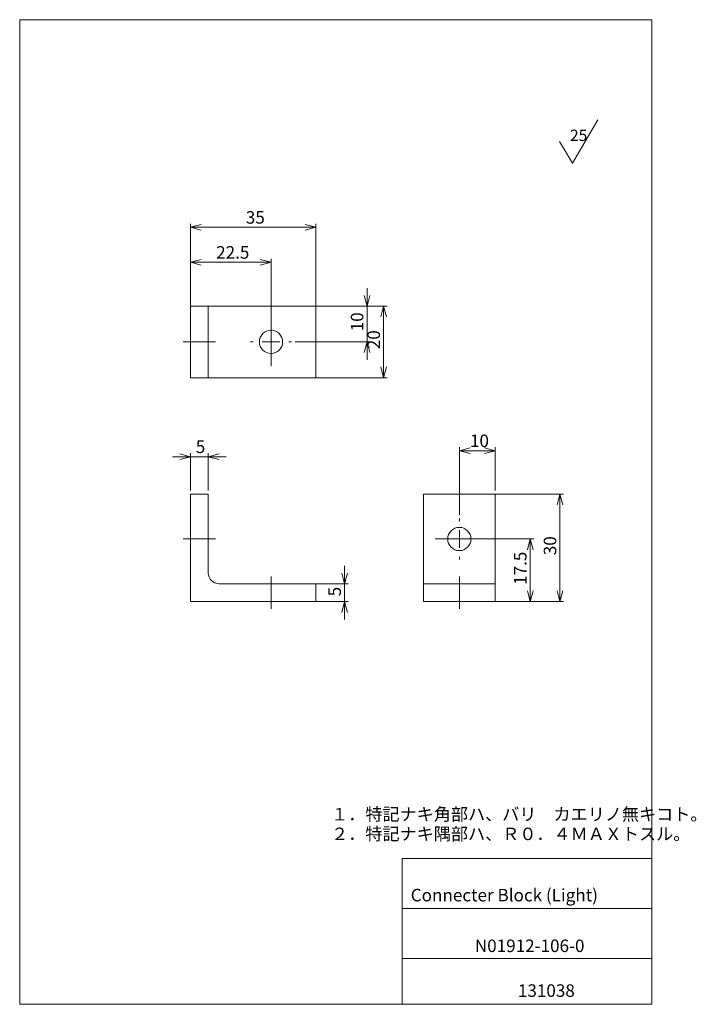
# Model space of a CAD drawing. Units: millimetres. Extents: x 20 to 209, y 10 to 285.
import ezdxf

# ---------------------------------------------------------------- set-up
doc = ezdxf.new("R2010")
doc.units = ezdxf.units.MM
doc.linetypes.add('CENTERX2', pattern=[20.32, 12.7, -2.54, 2.54, -2.54])
doc.layers.add('SLD-0', color=179, linetype='Continuous', lineweight=0)
doc.styles.add('SLDTEXTSTYLE0', font='TXT', dxfattribs={"width": 0.7, "bigfont": 'bigfont'})
doc.styles.add('SLDTEXTSTYLE1', font='TXT', dxfattribs={"width": 0.221085, "bigfont": 'bigfont'})
doc.styles.add('SLDTEXTSTYLE2', font='TXT', dxfattribs={"width": 0.380055, "bigfont": 'bigfont'})
doc.styles.add('SLDTEXTSTYLE3', font='TXT', dxfattribs={"width": 0.306677, "bigfont": 'bigfont'})
doc.dimstyles.new('SLDDIMSTYLE0', dxfattribs={"dimtxt": 3.5, "dimasz": 3, "dimexe": 0, "dimexo": 0.0625, "dimgap": 0.875, "dimtad": 3, "dimdec": 0, "dimzin": 12, "dimdsep": 46, "dimtxsty": 'SLDTEXTSTYLE1', "dimblk1": 'NONE', "dimblk2": 'NONE', "dimsah": 1, "dimcen": 0.09, "dimadec": 0, "dimazin": 0, "dimtfac": 1, "dimtdec": 3, "dimtofl": 0, "dimtmove": 0, "dimatfit": 3, "dimldrblk": 'NONE', "dimfxl": 1, "dimtolj": 1, "dimtzin": 12, "dimarcsym": 0})
doc.dimstyles.new('SLDDIMSTYLE1', dxfattribs={"dimtxt": 3.5, "dimasz": 3, "dimexe": 0, "dimexo": 0.0625, "dimgap": 0.875, "dimtad": 3, "dimdec": 1, "dimzin": 12, "dimdsep": 46, "dimtxsty": 'SLDTEXTSTYLE1', "dimblk1": 'NONE', "dimblk2": 'NONE', "dimsah": 1, "dimcen": 0.09, "dimadec": 0, "dimazin": 0, "dimtfac": 1, "dimtdec": 3, "dimtofl": 0, "dimtmove": 0, "dimatfit": 3, "dimldrblk": 'NONE', "dimfxl": 1, "dimtolj": 1, "dimtzin": 12, "dimarcsym": 0})

# ---------------------------------------------------------------- blocks, each defined once
blk = doc.blocks.new('*D5')
at = {"layer": 'SLD-0', "color": 7}
for p, q in [((110.97, 127.46), (110.97, 132.46)), ((110.97, 127.46), (110.17, 130.46)), ((111.77, 130.46), (110.97, 127.46)), ((110.97, 127.46), (110.97, 130.46)), ((90.42, 127.46), (111.97, 127.46)), ((110.97, 127.46), (110.97, 122.46)), ((90.42, 122.46), (111.97, 122.46)), ((110.17, 119.46), (110.97, 122.46)), ((110.97, 122.46), (110.97, 117.46)), ((110.97, 122.46), (111.77, 119.46)), ((110.97, 122.46), (110.97, 119.46))]:
    blk.add_line(p, q, dxfattribs=at)
at = {"layer": 'SLD-0', "color": 7, "insert": (106.44, 123.94, 0.4), "char_height": 3.5, "attachment_point": 1, "rotation": 90, "style": 'SLDTEXTSTYLE0'}
blk.add_mtext('5', dxfattribs=at)
blk = doc.blocks.new('_None')
blk = doc.blocks.new('*D7')
at = {"layer": 'SLD-0', "color": 7}
for p, q in [((67.92, 162.95), (62.92, 162.95)), ((64.92, 163.75), (67.92, 162.95)), ((67.92, 162.95), (64.92, 162.14)), ((67.92, 162.95), (64.92, 162.95)), ((67.92, 153.46), (67.92, 163.95)), ((72.92, 162.95), (67.92, 162.95)), ((72.92, 153.46), (72.92, 163.95)), ((72.92, 162.95), (75.92, 163.75)), ((72.92, 162.95), (77.92, 162.95)), ((75.92, 162.14), (72.92, 162.95)), ((72.92, 162.95), (75.92, 162.95))]:
    blk.add_line(p, q, dxfattribs=at)
at = {"layer": 'SLD-0', "color": 7, "insert": (69.41, 167.47, 0.4), "char_height": 3.5, "attachment_point": 1, "style": 'SLDTEXTSTYLE0'}
blk.add_mtext('5', dxfattribs=at)
blk = doc.blocks.new('*D8')
at = {"layer": 'SLD-0', "color": 7}
for p, q in [((68.92, 205.01), (122.86, 205.01)), ((121.06, 202.01), (121.86, 205.01)), ((121.86, 185.01), (121.86, 205.01)), ((121.86, 205.01), (122.67, 202.01)), ((121.86, 205.01), (121.86, 202.01)), ((121.86, 185.01), (121.06, 188.01)), ((122.67, 188.01), (121.86, 185.01)), ((121.86, 185.01), (121.86, 188.01)), ((68.92, 185.01), (122.86, 185.01))]:
    blk.add_line(p, q, dxfattribs=at)
at = {"layer": 'SLD-0', "color": 7, "insert": (117.34, 192.97, 0.4), "char_height": 3.5, "attachment_point": 1, "rotation": 90, "style": 'SLDTEXTSTYLE0'}
blk.add_mtext('20', dxfattribs=at)
blk = doc.blocks.new('*D9')
at = {"layer": 'SLD-0', "color": 7}
for p, q in [((67.92, 206.01), (67.92, 218.24)), ((67.92, 217.24), (70.92, 218.04)), ((87.42, 218.04), (90.42, 217.24)), ((90.42, 188.26), (90.42, 218.24)), ((90.42, 217.24), (67.92, 217.24)), ((70.92, 216.43), (67.92, 217.24)), ((67.92, 217.24), (70.92, 217.24)), ((90.42, 217.24), (87.42, 216.43)), ((90.42, 217.24), (87.42, 217.24))]:
    blk.add_line(p, q, dxfattribs=at)
at = {"layer": 'SLD-0', "color": 7, "insert": (75.1, 221.76, 0.4), "char_height": 3.5, "attachment_point": 1, "style": 'SLDTEXTSTYLE0'}
blk.add_mtext('22.5', dxfattribs=at)
blk = doc.blocks.new('*D10')
at = {"layer": 'SLD-0', "color": 7}
for p, q in [((117.24, 205.01), (117.24, 210.01)), ((117.24, 205.01), (116.43, 208.01)), ((118.04, 208.01), (117.24, 205.01)), ((117.24, 205.01), (117.24, 208.01)), ((103.92, 205.01), (118.24, 205.01)), ((117.24, 195.01), (117.24, 205.01)), ((97.17, 195.01), (118.24, 195.01)), ((116.43, 192.01), (117.24, 195.01)), ((117.24, 195.01), (117.24, 190.01)), ((117.24, 195.01), (118.04, 192.01)), ((117.24, 195.01), (117.24, 192.01))]:
    blk.add_line(p, q, dxfattribs=at)
at = {"layer": 'SLD-0', "color": 7, "insert": (112.71, 197.97, 0.4), "char_height": 3.5, "attachment_point": 1, "rotation": 90, "style": 'SLDTEXTSTYLE0'}
blk.add_mtext('10', dxfattribs=at)
blk = doc.blocks.new('*D11')
at = {"layer": 'SLD-0', "color": 7}
for p, q in [((67.92, 196.01), (67.92, 228.01)), ((67.92, 227.01), (70.92, 227.81)), ((67.92, 227.01), (102.92, 227.01)), ((70.92, 226.2), (67.92, 227.01)), ((67.92, 227.01), (70.92, 227.01)), ((99.92, 227.81), (102.92, 227.01)), ((102.92, 227.01), (99.92, 226.2)), ((102.92, 227.01), (99.92, 227.01)), ((102.92, 196.01), (102.92, 228.01))]:
    blk.add_line(p, q, dxfattribs=at)
at = {"layer": 'SLD-0', "color": 7, "insert": (83.39, 231.53, 0.4), "char_height": 3.5, "attachment_point": 1, "style": 'SLDTEXTSTYLE0'}
blk.add_mtext('35', dxfattribs=at)
blk = doc.blocks.new('*D12')
at = {"layer": 'SLD-0', "color": 7}
for p, q in [((136.25, 139.96), (163.79, 139.96)), ((161.99, 136.96), (162.79, 139.96)), ((162.79, 139.96), (162.79, 122.46)), ((162.79, 139.96), (163.6, 136.96)), ((162.79, 139.96), (162.79, 136.96)), ((162.79, 122.46), (161.99, 125.46)), ((163.6, 125.46), (162.79, 122.46)), ((162.79, 122.46), (162.79, 125.46)), ((154, 122.46), (163.79, 122.46))]:
    blk.add_line(p, q, dxfattribs=at)
at = {"layer": 'SLD-0', "color": 7, "insert": (158.27, 127.14, 0.4), "char_height": 3.5, "attachment_point": 1, "rotation": 90, "style": 'SLDTEXTSTYLE0'}
blk.add_mtext('17.5', dxfattribs=at)
blk = doc.blocks.new('*D13')
at = {"layer": 'SLD-0', "color": 7}
for p, q in [((143, 146.71), (143, 165.61)), ((143, 164.61), (146, 165.41)), ((150, 165.41), (153, 164.61)), ((153, 153.46), (153, 165.61)), ((153, 164.61), (143, 164.61)), ((146, 163.8), (143, 164.61)), ((143, 164.61), (146, 164.61)), ((153, 164.61), (150, 163.8)), ((153, 164.61), (150, 164.61))]:
    blk.add_line(p, q, dxfattribs=at)
at = {"layer": 'SLD-0', "color": 7, "insert": (145.97, 169.13, 0.4), "char_height": 3.5, "attachment_point": 1, "style": 'SLDTEXTSTYLE0'}
blk.add_mtext('10', dxfattribs=at)
blk = doc.blocks.new('*D14')
at = {"layer": 'SLD-0', "color": 7}
for p, q in [((144, 152.46), (172.09, 152.46)), ((170.28, 149.46), (171.09, 152.46)), ((171.09, 122.46), (171.09, 152.46)), ((171.09, 152.46), (171.89, 149.46)), ((171.09, 152.46), (171.09, 149.46)), ((171.09, 122.46), (170.28, 125.46)), ((171.89, 125.46), (171.09, 122.46)), ((171.09, 122.46), (171.09, 125.46)), ((144, 122.46), (172.09, 122.46))]:
    blk.add_line(p, q, dxfattribs=at)
at = {"layer": 'SLD-0', "color": 7, "insert": (166.56, 135.43, 0.4), "char_height": 3.5, "attachment_point": 1, "rotation": 90, "style": 'SLDTEXTSTYLE0'}
blk.add_mtext('30', dxfattribs=at)
blk = doc.blocks.new('SURFACEFINISH39')
at = {"layer": 'SLD-0', "color": 179, "linetype": 'Continuous'}
for q in [(7.79, 6.04), (-2.9, 0)]:
    blk.add_line((0.67, -6.04), q, dxfattribs=at)
at = {"layer": 'SLD-0', "insert": (0, 3.31), "char_height": 3.175, "attachment_point": 1, "style": 'SLDTEXTSTYLE1'}
blk.add_mtext('25', dxfattribs=at)
blk = doc.blocks.new('注記')
at = {"color": 7, "linetype": 'Continuous', "lineweight": 0, "char_height": 3.5, "attachment_point": 1, "style": 'SLDTEXTSTYLE0'}
for s, insert in [('１．特記ナキ角部ハ、バリ\u3000カエリノ無キコト。', (0.26, 9.07)), ('２．特記ナキ隅部ハ、Ｒ０．４ＭＡＸトスル。', (0.26, 3.58))]:
    blk.add_mtext(s, dxfattribs=dict(at, insert=insert))
blk = doc.blocks.new('SW_CENTERMARK0')
at = {"layer": 'SLD-0', "color": 179, "linetype": 'Continuous'}
for p, q in [((90.42, 200.01), (90.42, 200.76)), ((90.42, 195.01), (90.42, 197.51)), ((85.42, 195.01), (84.67, 195.01)), ((90.42, 195.01), (87.92, 195.01)), ((90.42, 195.01), (90.42, 192.51)), ((90.42, 195.01), (92.92, 195.01)), ((95.42, 195.01), (96.17, 195.01)), ((90.42, 190.01), (90.42, 189.26))]:
    blk.add_line(p, q, dxfattribs=at)
blk = doc.blocks.new('SW_CENTERMARK1')
at = {"layer": 'SLD-0', "color": 179, "linetype": 'Continuous'}
for p, q in [((143, 144.96), (143, 145.71)), ((143, 139.96), (143, 142.46)), ((138, 139.96), (137.25, 139.96)), ((143, 139.96), (140.5, 139.96)), ((143, 139.96), (143, 137.46)), ((143, 139.96), (145.5, 139.96)), ((148, 139.96), (148.75, 139.96)), ((143, 134.96), (143, 134.21))]:
    blk.add_line(p, q, dxfattribs=at)

msp = doc.modelspace()

# ---------------------------------------------------------------- linework, layer by layer
at = {"layer": 'SLD-0', "color": 179, "linetype": 'Continuous'}
for p, q in [((20.26, 285), (196.76, 285)), ((20.26, 285), (20.26, 10)), ((65.76, 285), (196.76, 285)), ((196.76, 285), (196.76, 10)), ((196.76, 285), (196.76, 264.25)), ((67.92, 205.01), (67.92, 185.01)), ((67.92, 205.01), (72.92, 205.01)), ((72.92, 205.01), (72.92, 185.01)), ((72.92, 205.01), (75.92, 205.01)), ((75.92, 205.01), (102.92, 205.01)), ((102.92, 205.01), (102.92, 185.01)), ((67.92, 185.01), (72.92, 185.01)), ((72.92, 185.01), (75.92, 185.01)), ((75.92, 185.01), (102.92, 185.01)), ((67.92, 152.46), (72.92, 152.46)), ((67.92, 122.46), (67.92, 152.46)), ((72.92, 152.46), (72.92, 130.46)), ((153, 152.46), (133, 152.46)), ((133, 152.46), (133, 130.46)), ((153, 152.46), (153, 130.46)), ((133, 130.46), (133, 127.46)), ((153, 130.46), (153, 127.46)), ((75.92, 127.46), (102.92, 127.46)), ((102.92, 127.46), (102.92, 122.46)), ((153, 127.46), (133, 127.46)), ((133, 127.46), (133, 122.46)), ((153, 127.46), (153, 122.46)), ((102.92, 122.46), (67.92, 122.46)), ((153, 122.46), (133, 122.46)), ((127.01, 50.75), (196.76, 50.75)), ((127.01, 50.75), (127.01, 10)), ((127.01, 36.75), (196.76, 36.75)), ((127.01, 22.75), (196.76, 22.75)), ((20.26, 10), (196.76, 10))]:
    msp.add_line(p, q, dxfattribs=at)
at = {"layer": 'SLD-0', "color": 179, "linetype": 'CENTERX2'}
for p, q in [((65.92, 195.01), (74.92, 195.01)), ((65.92, 139.96), (74.92, 139.96)), ((90.42, 120.46), (90.42, 129.46)), ((143, 120.46), (143, 129.46))]:
    msp.add_line(p, q, dxfattribs=at)
at = {"layer": 'SLD-0', "color": 179, "linetype": 'Continuous'}
for centre in [(90.42, 195.01), (143, 139.96)]:
    msp.add_circle(centre, 3.25, dxfattribs=at)
msp.add_arc((75.92, 130.46), 3, 180, 270, dxfattribs=at)

# ---------------------------------------------------------------- block references
at = {"color": 7, "linetype": 'Continuous', "lineweight": 0}
for name, p in [('SURFACEFINISH39', (173.9, 250.98)), ('SW_CENTERMARK0', (0, 0)), ('SW_CENTERMARK1', (0, 0)), ('注記', (106.96, 55.77))]:
    msp.add_blockref(name, p, dxfattribs=at)

# ---------------------------------------------------------------- texts
at = {"layer": 'SLD-0', "color": 7, "char_height": 3.5, "attachment_point": 1}
for s, insert, style in [('Connecter Block (Light)', (129.43, 42.25), 'SLDTEXTSTYLE3'), ('N01912-106-0', (147.32, 28.09), 'SLDTEXTSTYLE2')]:
    msp.add_mtext(s, dxfattribs=dict(at, insert=insert, style=style))
at = {"layer": 'SLD-0', "insert": (159.34, 15.58), "char_height": 3.5, "attachment_point": 1, "style": 'SLDTEXTSTYLE2'}
msp.add_mtext('131038', dxfattribs=at)

# ---------------------------------------------------------------- dimensions: what is measured, and where the dimension line sits
at = {"layer": 'SLD-0', "color": 7}
for base, p1, p2, dimstyle, picture, middle in [((102.92, 227.01), (67.92, 195.01), (102.92, 195.01), 'SLDDIMSTYLE0', '*D11', (85.42, 227.01)), ((67.92, 217.24), (90.42, 195.01), (67.92, 205.01), 'SLDDIMSTYLE1', '*D9', (79.17, 217.24)), ((143, 164.61), (153, 152.46), (143, 145.71), 'SLDDIMSTYLE0', '*D13', (148, 164.61)), ((67.92, 162.95), (72.92, 152.46), (67.92, 152.46), 'SLDDIMSTYLE0', '*D7', (70.42, 162.95))]:
    dim = msp.add_linear_dim(base=base, p1=p1, p2=p2, dimstyle=dimstyle, override={"dimtxt": 3.5, "dimasz": 3, "dimexe": 1, "dimexo": 1, "dimgap": 1.524, "dimtad": 3, "dimtih": 0, "dimtoh": 0, "dimzin": 12, "dimtzin": 12}, dxfattribs=at)
    dim.commit()
    dim.dimension.update_dxf_attribs({"geometry": picture, "text_midpoint": middle, "dimtype": 160})
for base, p1, p2, dimstyle, picture, middle in [((117.24, 205.01), (90.42, 195.01), (102.92, 205.01), 'SLDDIMSTYLE0', '*D10', (117.24, 200.01)), ((121.86, 205.01), (67.92, 185.01), (67.92, 205.01), 'SLDDIMSTYLE0', '*D8', (121.86, 195.01)), ((171.09, 152.46), (143, 122.46), (143, 152.46), 'SLDDIMSTYLE0', '*D14', (171.09, 137.46)), ((162.79, 122.46), (143, 139.96), (153, 122.46), 'SLDDIMSTYLE1', '*D12', (162.79, 131.21)), ((110.97, 122.46), (89.42, 127.46), (89.42, 122.46), 'SLDDIMSTYLE0', '*D5', (110.97, 124.96))]:
    dim = msp.add_linear_dim(base=base, p1=p1, p2=p2, angle=90, dimstyle=dimstyle, override={"dimtxt": 3.5, "dimasz": 3, "dimexe": 1, "dimexo": 1, "dimgap": 1.524, "dimtad": 3, "dimtih": 0, "dimtoh": 0, "dimzin": 12, "dimtzin": 12}, dxfattribs=at)
    dim.commit()
    dim.dimension.update_dxf_attribs({"geometry": picture, "text_midpoint": middle, "dimtype": 160})

doc.saveas('drawing.dxf')
